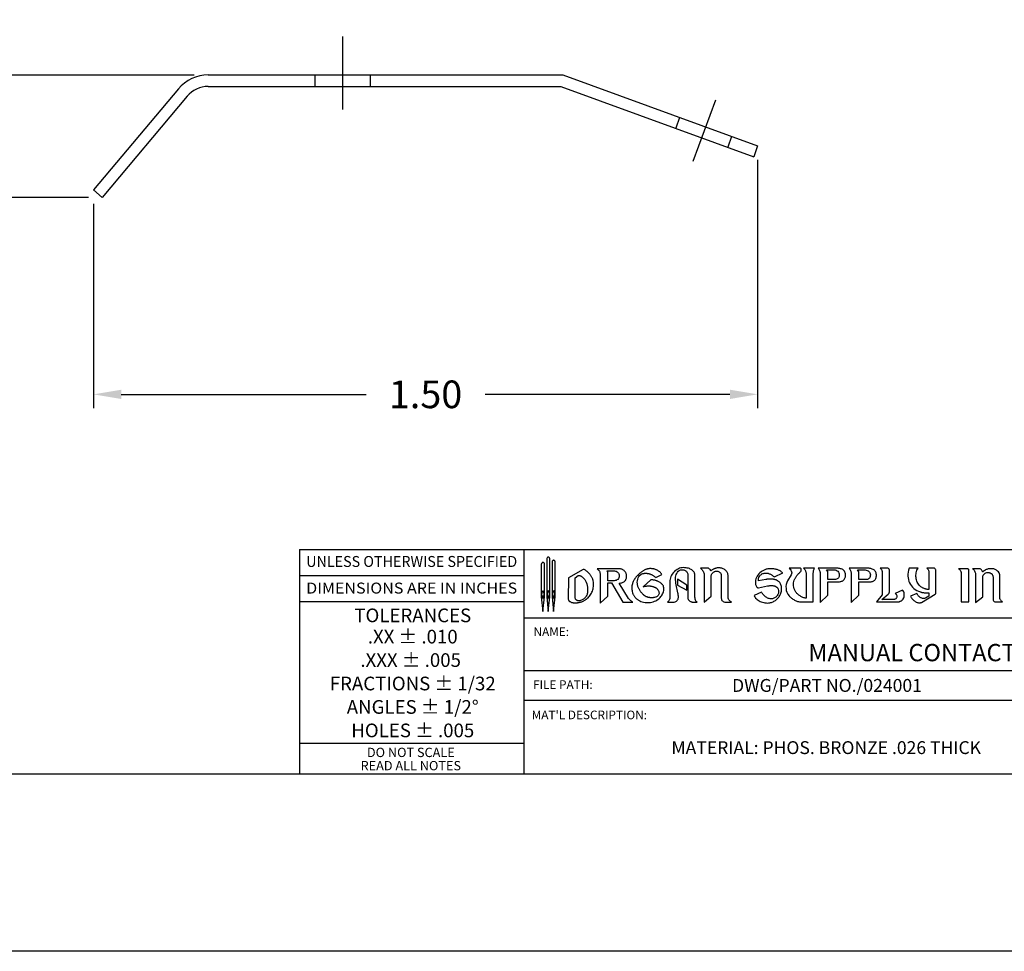
# Model space of a CAD drawing. Extents: x 0 to 5.53, y 0 to 4.25.
# Drawn here: x 1.88 to 4.11, y 0 to 2.11 of the extents above; entities that cross this region are included whole.
import ezdxf
from ezdxf.enums import TextEntityAlignment as Align

# ---------------------------------------------------------------- set-up
doc = ezdxf.new("R2010")
doc.units = 0
doc.header["$LTSCALE"] = 0.25
doc.header["$MEASUREMENT"] = 0
doc.linetypes.add('CENTER', pattern=[2, 1.25, -0.25, 0.25, -0.25])
doc.layers.get('0').update_dxf_attribs({"linetype": 'CONTINUOUS'})
doc.layers.get('DEFPOINTS').update_dxf_attribs({"linetype": 'CONTINUOUS'})
for name, color, linetype in [('3', 3, 'CONTINUOUS'), ('4', 4, 'CONTINUOUS'), ('OBJ', 1, 'CONTINUOUS')]:
    doc.layers.add(name, color=color, linetype=linetype)
doc.styles.add('SIMPLEX', font='SIMPLEX.shx')
doc.dimstyles.get("Standard").update_dxf_attribs({"dimtxt": 0.18, "dimasz": 0.18, "dimexe": 0.18, "dimexo": 0.0625, "dimgap": 0.09, "dimtad": 0, "dimtih": 1, "dimtoh": 1, "dimdec": 4, "dimzin": 0, "dimdsep": 46, "dimtxsty": 'STANDARD', "dimcen": 0.09, "dimadec": 0, "dimazin": 0, "dimtfac": 1, "dimtdec": 4, "dimtofl": 0, "dimtmove": 0, "dimatfit": 3, "dimfxl": 1, "dimtolj": 1, "dimtzin": 0, "dimarcsym": 0})

# ---------------------------------------------------------------- blocks, each defined once
blk = doc.blocks.new('*D4')
at = {"color": 0, "linetype": 'ByBlock'}
for p, q in [((3.5504, 1.409), (3.5504, 0.8474)), ((2.0504, 1.3093), (2.0504, 0.8474)), ((2.1129, 0.8789), (2.6661, 0.8789)), ((3.4879, 0.8789), (2.9347, 0.8789))]:
    blk.add_line(p, q, dxfattribs=at)
for points in [[(2.1129, 0.8893), (2.1129, 0.8684), (2.0504, 0.8789)], [(3.4879, 0.8893), (3.4879, 0.8684), (3.5504, 0.8789)]]:
    blk.add_solid(points, dxfattribs=at)
at = {"layer": 'DEFPOINTS', "color": 0, "linetype": 'ByBlock'}
for p in [(3.5504, 1.4405), (2.0504, 1.3408), (2.0504, 0.8789)]:
    blk.add_point(p, dxfattribs=at)
at = {"color": 0, "linetype": 'ByBlock', "style": 'SIMPLEX'}
blk.add_text('1.50', height=0.0625, dxfattribs=at).set_placement((2.8004, 0.8789), align=Align.MIDDLE_CENTER)
blk = doc.blocks.new('*D11')
at = {"layer": '3', "color": 0, "lineweight": -2}
for p, q in [((1.7378, 2.0429), (1.7378, 2.1054)), ((2.2779, 1.9804), (1.7063, 1.9804)), ((2.0388, 1.7039), (1.7063, 1.7039)), ((1.7378, 1.6414), (1.7378, 1.5789))]:
    blk.add_line(p, q, dxfattribs=at)
at = {"layer": '3', "color": 0}
for points in [[(1.7274, 2.0429), (1.7482, 2.0429), (1.7378, 1.9804)], [(1.7274, 1.6414), (1.7482, 1.6414), (1.7378, 1.7039)]]:
    blk.add_solid(points, dxfattribs=at)
at = {"layer": 'DEFPOINTS', "color": 0}
for p in [(1.7378, 1.9804), (2.3094, 1.9804), (2.0703, 1.7039)]:
    blk.add_point(p, dxfattribs=at)
at = {"layer": '3', "color": 0, "insert": (1.7378, 1.8422), "char_height": 0.0625, "attachment_point": 5, "style": 'SIMPLEX'}
blk.add_mtext('\\A1;.28', dxfattribs=at)

msp = doc.modelspace()

# ---------------------------------------------------------------- linework, layer by layer
for p, q in [((3.11039, 1.98044), (3.55039, 1.82029)), ((2.24201, 1.949), (2.05039, 1.72064)), ((3.1058, 1.95444), (3.5415, 1.79586)), ((2.26193, 1.93229), (2.07031, 1.70392)), ((3.55039, 1.82029), (3.5415, 1.79586)), ((2.05039, 1.72064), (2.07031, 1.70392)), ((2.51546, 0.908), (5.0875, 0.908)), ((3.02345, 0.4), (3.02345, 0.90799)), ((3.07761, 0.89091), (3.07761, 0.89091)), ((2.51546, 0.84938), (3.02345, 0.84938)), ((2.51546, 0.79076), (3.02345, 0.79076)), ((3.02345, 0.75343), (5.0875, 0.75343)), ((3.02345, 0.63446), (5.0875, 0.63446)), ((3.02345, 0.56746), (4.38674, 0.56746)), ((2.51546, 0.47037), (3.02345, 0.47037))]:
    msp.add_line(p, q)
for radius in [0.088, 0.062]:
    msp.add_arc((2.30942, 1.89244), radius, 90, 140)
at = {"layer": '3', "linetype": 'CENTER'}
for p, q in [((2.61289, 2.06743), (2.61289, 1.90243)), ((3.45505, 1.92381), (3.40442, 1.78471))]:
    msp.add_line(p, q, dxfattribs=at)
at = {"layer": '3', "linetype": 'Continuous'}
for p, q in [((2.55039, 1.98044), (2.55039, 1.95444)), ((2.67539, 1.98044), (2.67539, 1.95444))]:
    msp.add_line(p, q, dxfattribs=at)
at = {"layer": '3'}
for p, q in [((3.3742, 1.88442), (3.3653, 1.85999)), ((3.49166, 1.84167), (3.48277, 1.81724))]:
    msp.add_line(p, q, dxfattribs=at)
at = {"layer": '4'}
for p, q in [((2.51546, 0.908), (2.51546, 0.4)), ((5.0875, 0.4), (0.4375, 0.4)), ((5.525, 0), (0, 0))]:
    msp.add_line(p, q, dxfattribs=at)
at = {"layer": '4', "linetype": 'Continuous'}
for points in [[(3.07404, 0.88585), (3.07404, 0.80094), (3.07736, 0.76801), (3.0813, 0.80094), (3.0813, 0.8857), (3.08121, 0.88692), (3.08097, 0.88798), (3.08062, 0.88887), (3.08017, 0.88961), (3.07961, 0.89018), (3.07899, 0.89059), (3.07833, 0.89083), (3.07768, 0.89092), (3.077, 0.89086), (3.07635, 0.89062), (3.07573, 0.89021), (3.07516, 0.88967), (3.07472, 0.88896), (3.07436, 0.88807), (3.07413, 0.88704), (3.07404, 0.88585)], [(3.06171, 0.87371), (3.06171, 0.80097), (3.06535, 0.76801), (3.06912, 0.80082), (3.06912, 0.87398), (3.06903, 0.87517), (3.06879, 0.87617), (3.06843, 0.87703), (3.06796, 0.87774), (3.0674, 0.87825), (3.06677, 0.87863), (3.06609, 0.87884), (3.06541, 0.8789), (3.06473, 0.87878), (3.06405, 0.87851), (3.06343, 0.8781), (3.06286, 0.87754), (3.06239, 0.8768), (3.06203, 0.87594), (3.0618, 0.8749), (3.06171, 0.87371)], [(3.08604, 0.8788), (3.08604, 0.80094), (3.08936, 0.76801), (3.0933, 0.80094), (3.0933, 0.87865), (3.09321, 0.87987), (3.09298, 0.88094), (3.09262, 0.88183), (3.09218, 0.88257), (3.09161, 0.88313), (3.09099, 0.88354), (3.09034, 0.88378), (3.08969, 0.88387), (3.08901, 0.88381), (3.08835, 0.88357), (3.08773, 0.88316), (3.08717, 0.88263), (3.08672, 0.88191), (3.08637, 0.88103), (3.08613, 0.87999), (3.08604, 0.8788)], [(3.16741, 0.8563), (3.16625, 0.85738), (3.1651, 0.85847), (3.16394, 0.85948), (3.16271, 0.86042), (3.16141, 0.86122), (3.15996, 0.86194), (3.15837, 0.86259), (3.15656, 0.86302), (3.12287, 0.84437), (3.12272, 0.79628), (3.12279, 0.79548), (3.12294, 0.79461), (3.12323, 0.79389), (3.12359, 0.79317), (3.12402, 0.79252), (3.12453, 0.79187), (3.12511, 0.79136), (3.12576, 0.79085), (3.12684, 0.7902), (3.128, 0.78962), (3.12916, 0.78912), (3.13039, 0.78868), (3.13162, 0.78839), (3.13284, 0.78811), (3.13415, 0.78789), (3.13545, 0.78767), (3.13675, 0.7876), (3.13805, 0.78753), (3.13935, 0.78753), (3.14073, 0.7876), (3.14203, 0.78767), (3.14333, 0.78782), (3.14463, 0.78796), (3.14593, 0.78818), (3.14745, 0.78839), (3.14897, 0.78876), (3.15042, 0.78912), (3.15186, 0.78955), (3.15331, 0.79006), (3.15476, 0.79064), (3.15613, 0.79129), (3.1575, 0.79194), (3.15881, 0.79266), (3.16018, 0.79346), (3.16141, 0.79432), (3.16271, 0.79519), (3.16394, 0.79613), (3.1651, 0.79707), (3.16625, 0.79808), (3.16741, 0.7991), (3.16922, 0.80098), (3.17088, 0.80293), (3.17247, 0.80495), (3.17385, 0.80712), (3.17515, 0.80944), (3.17631, 0.81175), (3.17725, 0.81414), (3.17811, 0.8166), (3.17876, 0.81906), (3.17927, 0.82166), (3.17963, 0.82419), (3.17985, 0.82679), (3.17992, 0.82932), (3.17978, 0.83193), (3.17949, 0.83453), (3.17905, 0.83706), (3.17869, 0.83844), (3.17833, 0.83981), (3.1779, 0.84118), (3.17739, 0.84249), (3.17681, 0.84379), (3.17616, 0.84509), (3.17551, 0.84632), (3.17479, 0.84755), (3.17399, 0.84878), (3.17312, 0.84993), (3.17226, 0.85109), (3.17139, 0.85218), (3.17045, 0.85326), (3.16944, 0.85427), (3.16842, 0.85529), (3.16741, 0.8563)], [(3.13805, 0.84386), (3.14543, 0.8495), (3.14658, 0.84943), (3.14767, 0.84928), (3.14875, 0.84899), (3.14977, 0.84871), (3.15085, 0.84827), (3.15186, 0.84776), (3.1528, 0.84719), (3.15374, 0.84654), (3.15461, 0.84588), (3.15548, 0.84516), (3.15635, 0.84444), (3.15714, 0.84364), (3.15787, 0.84285), (3.15859, 0.84205), (3.15924, 0.84133), (3.15982, 0.84053), (3.16184, 0.83735), (3.16343, 0.83403), (3.16459, 0.83048), (3.16539, 0.82687), (3.16589, 0.82318), (3.16611, 0.81942), (3.16625, 0.81566), (3.16618, 0.8119), (3.16604, 0.80994), (3.16568, 0.80806), (3.1651, 0.80626), (3.16437, 0.80452), (3.16351, 0.80286), (3.16242, 0.80127), (3.16126, 0.79982), (3.15996, 0.79845), (3.15852, 0.79722), (3.15707, 0.79606), (3.15548, 0.79505), (3.15389, 0.79411), (3.1523, 0.79331), (3.15063, 0.79273), (3.14897, 0.79223), (3.14738, 0.79187), (3.14644, 0.79194), (3.1455, 0.79201), (3.14456, 0.79223), (3.14369, 0.79252), (3.14282, 0.79288), (3.14203, 0.79331), (3.14123, 0.79389), (3.14058, 0.79447), (3.13986, 0.79519), (3.13935, 0.79599), (3.13892, 0.79686), (3.13856, 0.7978), (3.13834, 0.79874), (3.1382, 0.79975), (3.13805, 0.80076), (3.13805, 0.80177), (3.13805, 0.84386)], [(3.23798, 0.832), (3.24008, 0.83214), (3.2421, 0.83243), (3.24391, 0.83287), (3.24557, 0.83345), (3.24702, 0.83417), (3.24839, 0.83497), (3.24962, 0.83591), (3.25071, 0.83699), (3.25165, 0.83815), (3.25244, 0.83938), (3.25309, 0.84068), (3.2536, 0.84212), (3.25403, 0.84357), (3.25432, 0.84509), (3.25447, 0.84668), (3.25454, 0.84834), (3.25447, 0.84986), (3.25418, 0.85138), (3.25382, 0.85283), (3.25324, 0.85427), (3.25259, 0.85565), (3.25179, 0.85695), (3.25085, 0.85818), (3.24984, 0.85934), (3.24868, 0.86035), (3.24745, 0.86129), (3.24622, 0.86208), (3.24485, 0.86281), (3.2434, 0.86338), (3.24196, 0.86375), (3.24044, 0.86404), (3.23892, 0.86411), (3.1883, 0.86411), (3.18902, 0.86353), (3.18967, 0.86295), (3.19033, 0.8623), (3.1909, 0.86172), (3.19148, 0.86114), (3.19206, 0.86042), (3.19257, 0.8597), (3.19307, 0.85883), (3.1938, 0.85724), (3.19437, 0.85536), (3.19474, 0.85355), (3.19488, 0.8521), (3.19495, 0.78709), (3.21238, 0.80235), (3.21238, 0.83251), (3.22005, 0.83258), (3.24615, 0.78933), (3.26864, 0.78919), (3.26727, 0.78999), (3.26589, 0.79093), (3.26459, 0.79187), (3.26329, 0.79295), (3.26206, 0.79396), (3.2609, 0.79512), (3.25975, 0.79628), (3.25859, 0.79751), (3.23798, 0.832)], [(3.23769, 0.84834), (3.23747, 0.8461), (3.23682, 0.844), (3.23581, 0.8422), (3.23444, 0.84061), (3.23277, 0.8393), (3.23089, 0.83836), (3.2288, 0.83779), (3.22663, 0.83757), (3.21209, 0.83757), (3.21209, 0.85615), (3.21065, 0.8597), (3.22692, 0.8597), (3.22909, 0.85948), (3.23118, 0.85883), (3.23299, 0.85782), (3.23458, 0.85644), (3.23588, 0.85471), (3.23682, 0.85283), (3.23747, 0.85066), (3.23769, 0.84834)], [(3.32694, 0.83525), (3.32593, 0.83583), (3.32491, 0.83634), (3.32383, 0.83677), (3.32282, 0.83721), (3.32173, 0.83764), (3.32065, 0.83793), (3.31956, 0.83829), (3.31848, 0.83858), (3.31732, 0.8388), (3.31624, 0.83894), (3.31501, 0.83909), (3.31385, 0.83923), (3.31262, 0.8393), (3.31139, 0.8393), (3.31016, 0.8393), (3.30886, 0.83923), (3.29179, 0.82405), (3.2931, 0.82433), (3.2944, 0.82462), (3.2957, 0.82491), (3.297, 0.82513), (3.2983, 0.82535), (3.2996, 0.82549), (3.30091, 0.82564), (3.30228, 0.82571), (3.30358, 0.82578), (3.30488, 0.82578), (3.30619, 0.82578), (3.30749, 0.82571), (3.30879, 0.82556), (3.31009, 0.82535), (3.31139, 0.82513), (3.31269, 0.82484), (3.31356, 0.82455), (3.3145, 0.82433), (3.31537, 0.82397), (3.31624, 0.82368), (3.3171, 0.82332), (3.31797, 0.82296), (3.31877, 0.82253), (3.31964, 0.82209), (3.32043, 0.82159), (3.32115, 0.82108), (3.32188, 0.82057), (3.3226, 0.82), (3.32325, 0.81935), (3.3239, 0.81869), (3.32448, 0.81797), (3.32506, 0.81725), (3.32593, 0.81595), (3.32665, 0.8145), (3.32716, 0.81305), (3.32752, 0.81146), (3.32773, 0.80994), (3.32766, 0.80835), (3.3273, 0.80683), (3.32672, 0.80539), (3.32585, 0.80409), (3.32484, 0.803), (3.32369, 0.80206), (3.32231, 0.80127), (3.32087, 0.80062), (3.31942, 0.80011), (3.31783, 0.79968), (3.31631, 0.79939), (3.31559, 0.79931), (3.31479, 0.79917), (3.31407, 0.7991), (3.31327, 0.7991), (3.31248, 0.79902), (3.31175, 0.79902), (3.31096, 0.79902), (3.31016, 0.79902), (3.30944, 0.79902), (3.30864, 0.7991), (3.30785, 0.7991), (3.30705, 0.79924), (3.30633, 0.79931), (3.30553, 0.79946), (3.30481, 0.7996), (3.30402, 0.79975), (3.30315, 0.79996), (3.30228, 0.80018), (3.30148, 0.80047), (3.30062, 0.80076), (3.29982, 0.80112), (3.29903, 0.80148), (3.29823, 0.80192), (3.29744, 0.80235), (3.29671, 0.80279), (3.29592, 0.80329), (3.29519, 0.8038), (3.29447, 0.8043), (3.29375, 0.80481), (3.2931, 0.80539), (3.29237, 0.80597), (3.29172, 0.80655), (3.29064, 0.80763), (3.28963, 0.80879), (3.28861, 0.80994), (3.2876, 0.8111), (3.28666, 0.81226), (3.28579, 0.81349), (3.28485, 0.81479), (3.28406, 0.81602), (3.28326, 0.81732), (3.28254, 0.81869), (3.28189, 0.82), (3.28124, 0.82137), (3.28066, 0.82282), (3.28022, 0.82419), (3.27979, 0.82571), (3.27943, 0.82716), (3.27892, 0.83048), (3.27871, 0.83395), (3.27892, 0.83742), (3.2795, 0.84075), (3.28051, 0.84393), (3.28203, 0.84682), (3.28398, 0.84943), (3.28644, 0.85153), (3.28731, 0.85203), (3.28818, 0.85247), (3.28912, 0.8529), (3.28999, 0.85326), (3.29093, 0.85355), (3.29194, 0.85384), (3.29288, 0.85406), (3.29389, 0.8542), (3.29483, 0.85435), (3.29584, 0.85442), (3.29686, 0.85442), (3.29787, 0.85442), (3.29888, 0.85442), (3.29989, 0.85435), (3.30083, 0.8542), (3.30185, 0.85406), (3.30315, 0.85384), (3.30445, 0.85355), (3.30575, 0.85326), (3.30698, 0.85283), (3.30821, 0.85239), (3.30944, 0.85189), (3.31067, 0.85138), (3.3119, 0.8508), (3.31306, 0.85015), (3.31414, 0.8495), (3.3153, 0.84871), (3.31638, 0.84798), (3.31747, 0.84711), (3.31848, 0.84632), (3.31949, 0.84538), (3.32043, 0.84444), (3.33381, 0.85167), (3.33294, 0.85326), (3.33193, 0.85471), (3.33077, 0.85608), (3.32947, 0.85731), (3.3281, 0.85847), (3.32658, 0.85948), (3.32506, 0.86042), (3.32347, 0.86129), (3.32224, 0.86187), (3.32094, 0.86244), (3.31971, 0.86295), (3.31841, 0.86338), (3.31703, 0.86382), (3.31573, 0.86411), (3.31436, 0.8644), (3.31298, 0.86461), (3.31161, 0.86476), (3.31023, 0.86483), (3.30879, 0.8649), (3.30741, 0.8649), (3.30604, 0.86483), (3.30467, 0.86469), (3.30329, 0.86447), (3.30192, 0.86418), (3.30062, 0.86389), (3.29939, 0.86346), (3.29809, 0.86302), (3.29686, 0.86259), (3.2957, 0.86201), (3.29447, 0.86143), (3.29331, 0.86078), (3.29216, 0.86013), (3.291, 0.85941), (3.28991, 0.85868), (3.28883, 0.85789), (3.28774, 0.85709), (3.28666, 0.85623), (3.28565, 0.85536), (3.28456, 0.85449), (3.28355, 0.85362), (3.2821, 0.85232), (3.28073, 0.85102), (3.27936, 0.84965), (3.27805, 0.8482), (3.27675, 0.84675), (3.27552, 0.84531), (3.27437, 0.84379), (3.27321, 0.8422), (3.2722, 0.84061), (3.27118, 0.83894), (3.27024, 0.83728), (3.26945, 0.83554), (3.26873, 0.83381), (3.26808, 0.832), (3.2675, 0.83019), (3.26706, 0.82831), (3.26663, 0.82578), (3.26641, 0.82318), (3.26634, 0.82065), (3.26641, 0.81804), (3.2667, 0.81551), (3.26721, 0.81298), (3.26786, 0.81045), (3.26873, 0.80806), (3.2693, 0.80676), (3.26996, 0.80546), (3.27061, 0.80423), (3.2714, 0.80307), (3.2722, 0.80192), (3.27306, 0.80076), (3.27401, 0.79968), (3.27495, 0.79866), (3.27596, 0.79765), (3.27704, 0.79671), (3.27813, 0.79577), (3.27921, 0.7949), (3.28037, 0.79411), (3.2816, 0.79338), (3.28283, 0.79266), (3.28406, 0.79201), (3.28695, 0.79078), (3.28991, 0.78977), (3.29295, 0.78905), (3.29606, 0.78847), (3.29917, 0.78818), (3.30228, 0.78803), (3.30539, 0.78818), (3.30857, 0.78854), (3.31161, 0.78912), (3.31457, 0.78991), (3.31754, 0.791), (3.32036, 0.79223), (3.32303, 0.79375), (3.32557, 0.79548), (3.32795, 0.79743), (3.33019, 0.7996), (3.33186, 0.80156), (3.33338, 0.80365), (3.33475, 0.80575), (3.33591, 0.80806), (3.33692, 0.81038), (3.33771, 0.81276), (3.33822, 0.81522), (3.33858, 0.81775), (3.33865, 0.81978), (3.33851, 0.82173), (3.33815, 0.82368), (3.3375, 0.82564), (3.33663, 0.82723), (3.33562, 0.82867), (3.33439, 0.83005), (3.33309, 0.83128), (3.33164, 0.83236), (3.33012, 0.83345), (3.32853, 0.83439), (3.32694, 0.83525)], [(3.41354, 0.78919), (3.41274, 0.78984), (3.41195, 0.79078), (3.41115, 0.79208), (3.41036, 0.79367), (3.40963, 0.79555), (3.40906, 0.79787), (3.40862, 0.80054), (3.40833, 0.80358), (3.40833, 0.85145), (3.40826, 0.85275), (3.40797, 0.85413), (3.40746, 0.8555), (3.40674, 0.8568), (3.4058, 0.85811), (3.40464, 0.85941), (3.40334, 0.86064), (3.40182, 0.86187), (3.40016, 0.86295), (3.39828, 0.86396), (3.39618, 0.86483), (3.39401, 0.86563), (3.39155, 0.86621), (3.38902, 0.86671), (3.38628, 0.867), (3.38338, 0.86715), (3.38027, 0.867), (3.37724, 0.86657), (3.37427, 0.8657), (3.37145, 0.86461), (3.36878, 0.86317), (3.36617, 0.8615), (3.36379, 0.85955), (3.36154, 0.85738), (3.35952, 0.855), (3.35764, 0.85247), (3.35605, 0.84979), (3.35475, 0.84697), (3.35366, 0.844), (3.35287, 0.84097), (3.35236, 0.83786), (3.35222, 0.83468), (3.35222, 0.79939), (3.35207, 0.79714), (3.35156, 0.79526), (3.35091, 0.79367), (3.35005, 0.79237), (3.34918, 0.79136), (3.34831, 0.79049), (3.34744, 0.78984), (3.34679, 0.78926), (3.36212, 0.78926), (3.36415, 0.78955), (3.36588, 0.79027), (3.3674, 0.79136), (3.3687, 0.79281), (3.36979, 0.7944), (3.37058, 0.79613), (3.37109, 0.79794), (3.37138, 0.79975), (3.37152, 0.80235), (3.37116, 0.80503), (3.37066, 0.80763), (3.37001, 0.81016), (3.36914, 0.81378), (3.36834, 0.81739), (3.36762, 0.82101), (3.3669, 0.82462), (3.36624, 0.82824), (3.36574, 0.83193), (3.3653, 0.83554), (3.36502, 0.83923), (3.36494, 0.84227), (3.36516, 0.84538), (3.36567, 0.84842), (3.36646, 0.85138), (3.36762, 0.85413), (3.36914, 0.85666), (3.37102, 0.85883), (3.3734, 0.86064), (3.37478, 0.86136), (3.37622, 0.86187), (3.37774, 0.86223), (3.37926, 0.86244), (3.38085, 0.86244), (3.38244, 0.86223), (3.38396, 0.86187), (3.38548, 0.86136), (3.38685, 0.86064), (3.38816, 0.85977), (3.38939, 0.85868), (3.3904, 0.85746), (3.39127, 0.85608), (3.39199, 0.85449), (3.3925, 0.85275), (3.39271, 0.85087), (3.39271, 0.79953), (3.39278, 0.7983), (3.393, 0.79722), (3.39336, 0.79613), (3.3938, 0.79512), (3.39438, 0.79425), (3.39503, 0.79338), (3.39575, 0.79259), (3.39662, 0.79187), (3.39756, 0.79129), (3.3985, 0.79071), (3.39951, 0.79027), (3.40059, 0.78991), (3.40168, 0.78955), (3.40284, 0.78933), (3.40392, 0.78926), (3.40508, 0.78919), (3.41354, 0.78919)], [(3.59753, 0.8615), (3.59587, 0.86216), (3.59421, 0.86273), (3.59254, 0.86324), (3.59081, 0.86367), (3.58907, 0.86396), (3.58734, 0.86425), (3.5856, 0.86447), (3.58386, 0.86461), (3.58206, 0.86469), (3.58032, 0.86469), (3.57851, 0.86461), (3.57678, 0.86447), (3.57497, 0.86425), (3.57323, 0.86404), (3.5715, 0.86367), (3.56976, 0.86331), (3.56673, 0.86237), (3.56376, 0.861), (3.56094, 0.85941), (3.55819, 0.85746), (3.55566, 0.85529), (3.55328, 0.85283), (3.55118, 0.85022), (3.5493, 0.84748), (3.54778, 0.84458), (3.54662, 0.84155), (3.54575, 0.83851), (3.54539, 0.8354), (3.54547, 0.83229), (3.54597, 0.82918), (3.54698, 0.82614), (3.54858, 0.82325), (3.54894, 0.82282), (3.54937, 0.82245), (3.5498, 0.82217), (3.55031, 0.82188), (3.55082, 0.82173), (3.55132, 0.82166), (3.5519, 0.82166), (3.55248, 0.8218), (3.57302, 0.82571), (3.57417, 0.82593), (3.57533, 0.82607), (3.57656, 0.82629), (3.57772, 0.82636), (3.57895, 0.8265), (3.5801, 0.82658), (3.58126, 0.82658), (3.58249, 0.82658), (3.58365, 0.8265), (3.5848, 0.82643), (3.58596, 0.82629), (3.58712, 0.82607), (3.5882, 0.82578), (3.58936, 0.82549), (3.59045, 0.82506), (3.59153, 0.82462), (3.59399, 0.82311), (3.5958, 0.82094), (3.59703, 0.81841), (3.59775, 0.81551), (3.59782, 0.81248), (3.59732, 0.80937), (3.5963, 0.80647), (3.59478, 0.8038), (3.5937, 0.80257), (3.59261, 0.80134), (3.59131, 0.80033), (3.59001, 0.79939), (3.58864, 0.79852), (3.58712, 0.7978), (3.5856, 0.79729), (3.58401, 0.79686), (3.58213, 0.79664), (3.58025, 0.79664), (3.57844, 0.79678), (3.57656, 0.79722), (3.57483, 0.79772), (3.57302, 0.79845), (3.57135, 0.79931), (3.56969, 0.80033), (3.5681, 0.80148), (3.56658, 0.80271), (3.56514, 0.80409), (3.56376, 0.80553), (3.56253, 0.80705), (3.5613, 0.80864), (3.56022, 0.81031), (3.55928, 0.81197), (3.54257, 0.80438), (3.54344, 0.80221), (3.54453, 0.80011), (3.54597, 0.79823), (3.54763, 0.79642), (3.54952, 0.79476), (3.55161, 0.79324), (3.55385, 0.79187), (3.55624, 0.79064), (3.55877, 0.78962), (3.56137, 0.78876), (3.56412, 0.78803), (3.5668, 0.7876), (3.56955, 0.78724), (3.57229, 0.78717), (3.57497, 0.78731), (3.57765, 0.7876), (3.57967, 0.78803), (3.58162, 0.78861), (3.58358, 0.78926), (3.58546, 0.79006), (3.58726, 0.791), (3.58907, 0.79208), (3.59073, 0.79317), (3.5924, 0.79447), (3.59392, 0.79577), (3.59544, 0.79722), (3.59681, 0.79874), (3.59811, 0.8004), (3.59927, 0.80206), (3.60035, 0.8038), (3.60129, 0.80561), (3.60216, 0.80749), (3.60296, 0.80958), (3.60353, 0.81168), (3.60397, 0.81378), (3.60433, 0.81602), (3.60447, 0.81819), (3.60447, 0.82036), (3.60433, 0.82253), (3.60397, 0.8247), (3.60353, 0.82658), (3.60296, 0.82838), (3.60223, 0.83012), (3.60136, 0.83186), (3.60028, 0.83337), (3.59905, 0.83482), (3.5976, 0.83612), (3.59609, 0.83721), (3.59544, 0.83764), (3.59471, 0.83807), (3.59399, 0.83844), (3.59327, 0.8388), (3.59254, 0.83916), (3.59175, 0.83945), (3.59102, 0.83967), (3.59023, 0.83988), (3.58943, 0.8401), (3.58864, 0.84032), (3.58784, 0.84046), (3.58705, 0.84061), (3.58625, 0.84075), (3.58546, 0.84082), (3.58459, 0.84097), (3.58379, 0.84104), (3.583, 0.84104), (3.5822, 0.84104), (3.58141, 0.84111), (3.58061, 0.84111), (3.57982, 0.84111), (3.57902, 0.84118), (3.57815, 0.84118), (3.57728, 0.84118), (3.57642, 0.84118), (3.57555, 0.84111), (3.57454, 0.84104), (3.5736, 0.84097), (3.57258, 0.8409), (3.5715, 0.84075), (3.57041, 0.84053), (3.56926, 0.84032), (3.5527, 0.83728), (3.55226, 0.8388), (3.55205, 0.84024), (3.55212, 0.84176), (3.55234, 0.84321), (3.55284, 0.84466), (3.55342, 0.84603), (3.55429, 0.8474), (3.55523, 0.84863), (3.55631, 0.84979), (3.55754, 0.85095), (3.55884, 0.85189), (3.56029, 0.85275), (3.56181, 0.85348), (3.56333, 0.85413), (3.56492, 0.85456), (3.56658, 0.85485), (3.56803, 0.85492), (3.56955, 0.85492), (3.57099, 0.85478), (3.57244, 0.85456), (3.57389, 0.85427), (3.57533, 0.85384), (3.57671, 0.85333), (3.57808, 0.85275), (3.57945, 0.8521), (3.58083, 0.85138), (3.58213, 0.85066), (3.58343, 0.84979), (3.58466, 0.84892), (3.58589, 0.84805), (3.58712, 0.84711), (3.58828, 0.84617), (3.60701, 0.855), (3.60599, 0.85601), (3.60491, 0.85702), (3.60382, 0.85796), (3.60259, 0.85876), (3.60136, 0.85955), (3.60014, 0.86028), (3.59883, 0.86093), (3.59753, 0.8615)], [(3.65406, 0.86592), (3.65609, 0.86375), (3.65696, 0.86252), (3.65768, 0.86129), (3.65833, 0.86013), (3.65884, 0.85905), (3.65927, 0.85789), (3.65956, 0.85673), (3.6597, 0.85557), (3.65978, 0.85435), (3.65978, 0.79816), (3.65797, 0.79837), (3.65616, 0.79874), (3.65443, 0.79917), (3.65269, 0.79975), (3.65103, 0.80047), (3.64936, 0.80119), (3.6477, 0.80206), (3.64618, 0.803), (3.64466, 0.80409), (3.64322, 0.80517), (3.64184, 0.8064), (3.64054, 0.8077), (3.63924, 0.809), (3.63808, 0.81045), (3.637, 0.81197), (3.63599, 0.81349), (3.63439, 0.81638), (3.63309, 0.81942), (3.63208, 0.8226), (3.63143, 0.82585), (3.63114, 0.82918), (3.63128, 0.83243), (3.63194, 0.83576), (3.63302, 0.83894), (3.6336, 0.84032), (3.63425, 0.84162), (3.63497, 0.84292), (3.6357, 0.84415), (3.63649, 0.84545), (3.63736, 0.84668), (3.63823, 0.84784), (3.63909, 0.84907), (3.64003, 0.85022), (3.64097, 0.85131), (3.64199, 0.85247), (3.643, 0.85355), (3.64401, 0.85463), (3.6451, 0.85565), (3.64611, 0.85666), (3.64719, 0.85767), (3.64806, 0.85868), (3.64864, 0.85984), (3.649, 0.861), (3.649, 0.86223), (3.64886, 0.86331), (3.64842, 0.8644), (3.64792, 0.86527), (3.64719, 0.86592), (3.62131, 0.86592), (3.62253, 0.86476), (3.62391, 0.86331), (3.62521, 0.86158), (3.62629, 0.8597), (3.62709, 0.8576), (3.62745, 0.85543), (3.62716, 0.85326), (3.62615, 0.85116), (3.6182, 0.83728), (3.61624, 0.83323), (3.61501, 0.82896), (3.61444, 0.82455), (3.61451, 0.82007), (3.61523, 0.81558), (3.61668, 0.81132), (3.6187, 0.80727), (3.62138, 0.80365), (3.62268, 0.80221), (3.62405, 0.80083), (3.6255, 0.79946), (3.62702, 0.79816), (3.62854, 0.797), (3.6302, 0.79584), (3.63186, 0.79476), (3.6336, 0.79382), (3.63533, 0.79288), (3.63714, 0.79208), (3.63895, 0.79143), (3.64083, 0.79085), (3.64271, 0.79035), (3.64466, 0.79006), (3.64654, 0.78984), (3.6485, 0.78977), (3.67619, 0.78977), (3.67619, 0.85507), (3.67626, 0.85652), (3.67634, 0.85796), (3.67655, 0.85934), (3.67684, 0.86078), (3.67728, 0.86216), (3.67778, 0.86346), (3.67836, 0.86469), (3.67901, 0.86592), (3.65406, 0.86592)], [(3.72632, 0.86599), (3.68705, 0.86599), (3.68792, 0.86483), (3.68872, 0.86353), (3.68951, 0.86223), (3.69016, 0.86085), (3.69067, 0.85941), (3.6911, 0.85796), (3.69139, 0.85659), (3.69146, 0.85514), (3.69146, 0.78839), (3.70904, 0.80524), (3.70904, 0.83518), (3.73261, 0.83518), (3.7342, 0.83525), (3.73572, 0.83533), (3.73724, 0.83554), (3.73869, 0.83583), (3.74013, 0.83627), (3.74151, 0.83685), (3.74281, 0.8375), (3.74396, 0.83829), (3.74512, 0.83923), (3.74606, 0.84039), (3.74693, 0.84162), (3.74765, 0.84306), (3.74816, 0.84473), (3.74859, 0.84654), (3.74881, 0.84856), (3.74881, 0.8508), (3.74859, 0.85319), (3.74816, 0.85529), (3.74744, 0.85717), (3.74657, 0.85883), (3.74541, 0.86028), (3.74418, 0.8615), (3.74274, 0.86259), (3.74114, 0.86346), (3.73948, 0.86418), (3.73767, 0.86476), (3.73587, 0.86519), (3.73399, 0.86548), (3.73203, 0.86577), (3.73008, 0.86592), (3.7282, 0.86599), (3.72632, 0.86599)], [(3.70585, 0.86201), (3.72357, 0.86201), (3.72581, 0.86179), (3.72798, 0.86114), (3.72986, 0.86013), (3.7316, 0.85876), (3.73297, 0.85709), (3.73406, 0.85521), (3.73471, 0.85312), (3.73493, 0.8508), (3.73478, 0.84892), (3.73435, 0.84704), (3.7337, 0.84531), (3.73276, 0.84379), (3.73153, 0.84249), (3.73008, 0.84147), (3.72842, 0.84082), (3.72646, 0.84061), (3.70918, 0.84061), (3.70918, 0.85818), (3.70585, 0.86201)], [(3.79633, 0.86577), (3.75706, 0.86577), (3.75793, 0.86461), (3.7588, 0.86331), (3.75952, 0.86201), (3.76017, 0.86064), (3.76075, 0.85919), (3.76118, 0.85774), (3.76147, 0.85637), (3.76154, 0.85492), (3.76154, 0.78818), (3.77905, 0.80503), (3.77905, 0.83497), (3.80262, 0.83497), (3.80414, 0.83504), (3.80573, 0.83511), (3.80718, 0.83533), (3.80869, 0.83562), (3.81007, 0.83605), (3.81144, 0.83663), (3.81274, 0.83728), (3.81397, 0.83807), (3.81506, 0.83901), (3.816, 0.84017), (3.81687, 0.8414), (3.81759, 0.84285), (3.8181, 0.84451), (3.81853, 0.84632), (3.81875, 0.84834), (3.81875, 0.85059), (3.81853, 0.85297), (3.8181, 0.85514), (3.81737, 0.85702), (3.8165, 0.85868), (3.81535, 0.86013), (3.81412, 0.86136), (3.81267, 0.86237), (3.81115, 0.86324), (3.80942, 0.86396), (3.80768, 0.86454), (3.80587, 0.86498), (3.80399, 0.86527), (3.80204, 0.86555), (3.80009, 0.8657), (3.79821, 0.86577), (3.79633, 0.86577)], [(3.77586, 0.86187), (3.79358, 0.86187), (3.79589, 0.86165), (3.79799, 0.861), (3.79994, 0.85999), (3.80168, 0.85861), (3.80305, 0.85695), (3.80414, 0.855), (3.80479, 0.8529), (3.80501, 0.85059), (3.80486, 0.84871), (3.80443, 0.84682), (3.8037, 0.84516), (3.80276, 0.84357), (3.80154, 0.84227), (3.80009, 0.84126), (3.79843, 0.84061), (3.79647, 0.84039), (3.77919, 0.84039), (3.77919, 0.85796), (3.77586, 0.86187)], [(3.86091, 0.8085), (3.86214, 0.80777), (3.86315, 0.80683), (3.86402, 0.80568), (3.86467, 0.80438), (3.86503, 0.80293), (3.8651, 0.80148), (3.86488, 0.80011), (3.8643, 0.79874), (3.86365, 0.79794), (3.863, 0.79722), (3.86221, 0.79657), (3.86134, 0.79599), (3.8604, 0.79555), (3.85939, 0.79519), (3.8583, 0.79498), (3.85722, 0.7949), (3.83082, 0.7949), (3.84507, 0.80698), (3.84594, 0.80777), (3.84659, 0.80857), (3.84717, 0.80929), (3.84753, 0.81002), (3.84782, 0.81074), (3.84796, 0.81154), (3.84811, 0.81226), (3.84811, 0.81305), (3.84811, 0.861), (3.84796, 0.86201), (3.84767, 0.86302), (3.84717, 0.86382), (3.84652, 0.86454), (3.84572, 0.86512), (3.84485, 0.86555), (3.84384, 0.86584), (3.84283, 0.86592), (3.82721, 0.86592), (3.82829, 0.86483), (3.82923, 0.86382), (3.83003, 0.86266), (3.83068, 0.8615), (3.83126, 0.8602), (3.83162, 0.85883), (3.83184, 0.85724), (3.83191, 0.85543), (3.83191, 0.80539), (3.81904, 0.78977), (3.8677, 0.78977), (3.8685, 0.78984), (3.86937, 0.78991), (3.87016, 0.79006), (3.87103, 0.79035), (3.8719, 0.79064), (3.87269, 0.791), (3.87349, 0.79136), (3.87428, 0.79179), (3.87508, 0.7923), (3.8758, 0.79281), (3.87653, 0.79338), (3.87725, 0.79396), (3.87783, 0.79454), (3.87848, 0.79519), (3.87898, 0.79584), (3.87949, 0.79649), (3.88065, 0.79881), (3.88137, 0.80141), (3.88173, 0.8043), (3.88166, 0.80727), (3.88115, 0.81009), (3.88029, 0.81269), (3.87906, 0.81486), (3.87739, 0.81652), (3.86091, 0.8085)], [(3.94805, 0.86599), (3.93265, 0.86599), (3.93373, 0.86483), (3.93467, 0.86367), (3.93539, 0.86252), (3.93605, 0.86143), (3.93655, 0.86035), (3.93691, 0.85926), (3.9372, 0.85811), (3.93727, 0.85695), (3.93727, 0.81747), (3.93597, 0.81761), (3.9346, 0.81783), (3.9333, 0.81804), (3.93192, 0.81833), (3.93062, 0.81869), (3.92925, 0.81906), (3.92795, 0.81949), (3.92664, 0.81992), (3.92541, 0.82043), (3.92411, 0.82101), (3.92296, 0.82159), (3.92173, 0.82224), (3.92057, 0.82296), (3.91941, 0.82368), (3.91833, 0.82455), (3.91732, 0.82542), (3.91544, 0.8273), (3.91377, 0.8294), (3.91233, 0.83164), (3.91102, 0.8341), (3.91001, 0.83656), (3.90914, 0.83923), (3.90857, 0.84191), (3.9082, 0.84466), (3.90799, 0.8474), (3.90799, 0.85022), (3.90828, 0.85297), (3.90871, 0.85572), (3.90936, 0.85847), (3.9103, 0.86107), (3.91139, 0.8636), (3.91269, 0.86599), (3.89295, 0.86599), (3.8915, 0.86136), (3.89049, 0.85688), (3.88998, 0.85239), (3.88991, 0.84813), (3.8902, 0.84393), (3.89099, 0.83995), (3.89215, 0.83612), (3.89367, 0.83243), (3.89562, 0.82904), (3.89786, 0.82578), (3.90047, 0.82282), (3.90336, 0.82007), (3.90661, 0.81768), (3.91016, 0.81551), (3.91392, 0.8137), (3.91797, 0.81219), (3.91912, 0.81182), (3.92035, 0.81154), (3.92158, 0.81125), (3.92288, 0.81096), (3.92411, 0.81074), (3.92541, 0.8106), (3.92664, 0.81038), (3.92795, 0.81031), (3.92918, 0.81016), (3.9304, 0.81009), (3.93163, 0.81002), (3.93279, 0.81002), (3.93395, 0.81002), (3.93503, 0.81002), (3.93612, 0.81009), (3.93713, 0.81016), (3.93713, 0.8025), (3.92925, 0.79808), (3.92766, 0.79772), (3.92607, 0.79751), (3.92447, 0.79751), (3.92303, 0.79772), (3.92151, 0.79801), (3.92014, 0.79852), (3.91883, 0.79917), (3.91753, 0.79989), (3.9163, 0.80076), (3.91515, 0.8017), (3.91406, 0.80279), (3.91305, 0.80387), (3.91211, 0.8051), (3.91124, 0.80633), (3.91045, 0.80756), (3.90979, 0.80886), (3.89591, 0.80242), (3.89656, 0.80119), (3.89736, 0.79996), (3.89815, 0.79866), (3.89902, 0.79743), (3.90003, 0.7962), (3.90104, 0.79498), (3.9022, 0.79389), (3.90336, 0.79273), (3.90459, 0.79172), (3.90596, 0.79078), (3.90741, 0.78999), (3.90885, 0.78919), (3.91045, 0.78861), (3.91204, 0.78811), (3.91377, 0.78774), (3.91558, 0.7876), (3.91616, 0.7876), (3.91674, 0.78767), (3.91739, 0.78774), (3.91804, 0.78782), (3.91862, 0.78796), (3.91927, 0.78818), (3.91985, 0.78839), (3.92043, 0.78861), (3.95174, 0.80705), (3.95246, 0.80763), (3.95297, 0.80843), (3.95318, 0.80937), (3.95326, 0.81038), (3.95326, 0.85883), (3.95311, 0.86049), (3.95282, 0.86201), (3.95232, 0.86324), (3.95167, 0.86425), (3.95087, 0.86498), (3.94993, 0.86555), (3.94899, 0.86584), (3.94805, 0.86599)], [(4.02348, 0.86461), (4.00439, 0.86461), (4.00533, 0.86396), (4.00627, 0.8631), (4.00721, 0.86223), (4.00801, 0.86122), (4.00873, 0.8602), (4.00931, 0.85905), (4.00967, 0.85789), (4.00982, 0.85666), (4.00982, 0.79006), (4.02782, 0.79006), (4.02782, 0.86028), (4.02775, 0.86129), (4.02753, 0.86216), (4.0271, 0.86288), (4.02659, 0.86353), (4.02594, 0.86396), (4.02522, 0.86433), (4.02442, 0.86454), (4.02348, 0.86461)], [(4.10359, 0.78977), (4.10243, 0.79056), (4.10128, 0.79136), (4.10026, 0.7923), (4.0994, 0.79324), (4.09867, 0.79432), (4.09809, 0.79555), (4.09773, 0.79686), (4.09759, 0.79823), (4.09759, 0.84516), (4.09759, 0.84711), (4.09744, 0.84907), (4.09715, 0.85116), (4.09658, 0.85319), (4.09571, 0.85529), (4.09433, 0.85724), (4.09253, 0.85919), (4.09007, 0.86107), (4.08855, 0.86201), (4.08696, 0.86281), (4.08537, 0.86346), (4.08363, 0.86404), (4.0819, 0.8644), (4.08016, 0.86461), (4.07843, 0.86476), (4.07662, 0.86476), (4.07488, 0.86461), (4.07315, 0.8644), (4.07148, 0.86411), (4.06982, 0.86367), (4.0683, 0.86317), (4.06678, 0.86252), (4.06534, 0.86187), (4.06403, 0.86107), (4.06331, 0.86071), (4.06266, 0.86035), (4.06194, 0.85999), (4.06129, 0.85955), (4.06064, 0.85905), (4.05991, 0.85854), (4.05926, 0.85789), (4.05847, 0.85724), (4.0581, 0.85861), (4.05753, 0.85984), (4.05688, 0.86093), (4.05608, 0.86194), (4.05521, 0.86281), (4.05427, 0.86353), (4.05333, 0.86418), (4.05232, 0.86469), (4.03576, 0.86469), (4.03728, 0.8636), (4.03858, 0.86237), (4.03966, 0.86107), (4.0406, 0.85955), (4.04133, 0.85796), (4.04183, 0.85615), (4.0422, 0.85427), (4.04227, 0.85218), (4.04227, 0.78796), (4.05912, 0.80098), (4.05912, 0.84545), (4.05941, 0.84784), (4.06013, 0.84993), (4.06121, 0.85174), (4.06266, 0.85326), (4.06432, 0.85449), (4.06613, 0.85536), (4.06808, 0.85594), (4.07004, 0.85615), (4.07119, 0.85615), (4.07235, 0.85601), (4.07344, 0.85579), (4.07452, 0.8555), (4.07553, 0.85514), (4.07655, 0.85463), (4.07749, 0.85413), (4.07835, 0.85348), (4.07922, 0.85283), (4.07994, 0.8521), (4.08052, 0.85124), (4.0811, 0.85044), (4.08153, 0.8495), (4.08182, 0.84856), (4.08204, 0.84755), (4.08211, 0.84646), (4.08211, 0.79686), (4.08219, 0.7957), (4.08233, 0.79447), (4.08269, 0.79331), (4.0832, 0.79215), (4.08399, 0.79121), (4.08501, 0.79042), (4.08638, 0.78991), (4.08812, 0.78977), (4.10359, 0.78977)], [(3.39061, 0.82723), (3.36943, 0.84075), (3.36943, 0.82752), (3.39069, 0.81609), (3.39061, 0.82723)], [(3.06295, 0.80251), (3.06292, 0.80423), (3.06304, 0.806), (3.06325, 0.80778), (3.06354, 0.80953), (3.06393, 0.81119), (3.06437, 0.81267), (3.06488, 0.81398), (3.06544, 0.81499), (3.06591, 0.81401), (3.06639, 0.81276), (3.06683, 0.81125), (3.06722, 0.80956), (3.06754, 0.80778), (3.06778, 0.80597), (3.0679, 0.8042), (3.0679, 0.80251), (3.06295, 0.80251)], [(3.06784, 0.80088), (3.06784, 0.8004), (3.06778, 0.79993), (3.06763, 0.79948), (3.0674, 0.79904), (3.0671, 0.79865), (3.06669, 0.79836), (3.06621, 0.79815), (3.06562, 0.79809), (3.06503, 0.79818), (3.06452, 0.79836), (3.06408, 0.79862), (3.06369, 0.79901), (3.06343, 0.79942), (3.06319, 0.79987), (3.06307, 0.80037), (3.06301, 0.80088), (3.06784, 0.80088)], [(3.07555, 0.80263), (3.07552, 0.8039), (3.07552, 0.80529), (3.07552, 0.8068), (3.07564, 0.80843), (3.07584, 0.81015), (3.07623, 0.81199), (3.07682, 0.81392), (3.07768, 0.81593), (3.07839, 0.81404), (3.07896, 0.81217), (3.07937, 0.81036), (3.07967, 0.80861), (3.07985, 0.80692), (3.07991, 0.80538), (3.07991, 0.80393), (3.07985, 0.80263), (3.07555, 0.80263)], [(3.07979, 0.80088), (3.07976, 0.8004), (3.0797, 0.79993), (3.07955, 0.79951), (3.07937, 0.79913), (3.07908, 0.79877), (3.07872, 0.79851), (3.0783, 0.79833), (3.07777, 0.79824), (3.07727, 0.79827), (3.07679, 0.79842), (3.07644, 0.79868), (3.07614, 0.79904), (3.0759, 0.79945), (3.07573, 0.7999), (3.07561, 0.80037), (3.07558, 0.80088), (3.07979, 0.80088)], [(3.08755, 0.80263), (3.08752, 0.8039), (3.08752, 0.80529), (3.08752, 0.8068), (3.08764, 0.80843), (3.08785, 0.81015), (3.08824, 0.81199), (3.08883, 0.81392), (3.08969, 0.81593), (3.0904, 0.81404), (3.09096, 0.81217), (3.09138, 0.81036), (3.09167, 0.80861), (3.09185, 0.80692), (3.09191, 0.80538), (3.09191, 0.80393), (3.09185, 0.80263), (3.08755, 0.80263)], [(3.09179, 0.80088), (3.09176, 0.8004), (3.0917, 0.79993), (3.09155, 0.79951), (3.09138, 0.79913), (3.09108, 0.79877), (3.09072, 0.79851), (3.09031, 0.79833), (3.08978, 0.79824), (3.08927, 0.79827), (3.0888, 0.79842), (3.08844, 0.79868), (3.08815, 0.79904), (3.08791, 0.79945), (3.08773, 0.7999), (3.08761, 0.80037), (3.08758, 0.80088), (3.09179, 0.80088)]]:
    msp.add_lwpolyline(points, dxfattribs=at)
at = {"layer": '4', "color": 4, "linetype": 'Continuous'}
msp.add_lwpolyline([(3.49152, 0.78926), (3.49036, 0.78999), (3.48913, 0.79085), (3.48783, 0.79194), (3.48667, 0.79317), (3.48559, 0.79454), (3.48472, 0.7962), (3.48414, 0.79801), (3.48392, 0.80011), (3.48392, 0.84805), (3.48378, 0.85008), (3.48349, 0.85196), (3.48291, 0.85377), (3.48219, 0.85543), (3.48132, 0.85709), (3.48023, 0.85854), (3.47901, 0.85991), (3.47763, 0.86122), (3.47619, 0.86237), (3.47459, 0.86338), (3.47293, 0.86425), (3.47127, 0.86505), (3.46946, 0.86563), (3.46765, 0.86606), (3.46577, 0.86642), (3.46389, 0.86657), (3.46259, 0.86657), (3.46129, 0.86657), (3.46006, 0.86642), (3.45876, 0.86628), (3.45753, 0.86606), (3.45623, 0.8657), (3.455, 0.86534), (3.45377, 0.86498), (3.45254, 0.86447), (3.45138, 0.86396), (3.45022, 0.86338), (3.44907, 0.86281), (3.44791, 0.86208), (3.44683, 0.86143), (3.44574, 0.86071), (3.44473, 0.85991), (3.44429, 0.86093), (3.44372, 0.86201), (3.44292, 0.86302), (3.44205, 0.86396), (3.44118, 0.86476), (3.44032, 0.86541), (3.43952, 0.86584), (3.43894, 0.86599), (3.42123, 0.86599), (3.42231, 0.86498), (3.42354, 0.86382), (3.42491, 0.86244), (3.42622, 0.86085), (3.42745, 0.85905), (3.42839, 0.85717), (3.42911, 0.85507), (3.42933, 0.8529), (3.42933, 0.78933), (3.4456, 0.8025), (3.4456, 0.84849), (3.44567, 0.84965), (3.44589, 0.85073), (3.44632, 0.85174), (3.44683, 0.85275), (3.4474, 0.85377), (3.44813, 0.85463), (3.44899, 0.8555), (3.44986, 0.8563), (3.45088, 0.85695), (3.45189, 0.85753), (3.45297, 0.85811), (3.45406, 0.85847), (3.45521, 0.85883), (3.45637, 0.85897), (3.45746, 0.85912), (3.45861, 0.85905), (3.46042, 0.85876), (3.46216, 0.85818), (3.46382, 0.85738), (3.46527, 0.8563), (3.4665, 0.855), (3.46744, 0.85348), (3.46801, 0.85167), (3.46823, 0.84965), (3.46823, 0.7983), (3.46845, 0.79642), (3.46903, 0.79469), (3.46989, 0.79317), (3.47112, 0.79187), (3.47257, 0.79078), (3.47423, 0.78991), (3.47604, 0.78941), (3.47799, 0.78926), (3.49152, 0.78926)], dxfattribs=at)
at = {"layer": 'OBJ', "color": 7}
for p, q in [((2.30942, 1.98044), (3.11039, 1.98044)), ((2.30942, 1.95444), (3.1058, 1.95444))]:
    msp.add_line(p, q, dxfattribs=at)

# ---------------------------------------------------------------- texts
at = {"layer": '3', "style": 'SIMPLEX'}
for s, width, p, p2 in [('UNLESS OTHERWISE SPECIFIED', 0.843667, (2.53075, 0.86862), (3.00739, 0.86862)), ('DIMENSIONS ARE IN INCHES', 0.916364, (2.53075, 0.80851), (3.00739, 0.80851))]:
    msp.add_text(s, height=0.0247686, dxfattribs=dict(at, width=width)).set_placement(p, p2, align=Align.FIT)
for s, height, p in [('TOLERANCES', 0.03091, (2.77144, 0.74377)), ('.XX %%P .010', 0.0309098, (2.77144, 0.69574)), ('MANUAL CONTACT PLATE WIDE', 0.0390761, (4.05561, 0.65557)), ('.XXX %%P .005 ', 0.0309098, (2.77144, 0.64276)), ('FRACTIONS %%P 1/32', 0.0309098, (2.77144, 0.58977)), ('DWG/PART NO./024001', 0.0290727, (3.70708, 0.58636)), ('ANGLES %%P 1/2%%D', 0.0309098, (2.77144, 0.53678)), ('HOLES %%P .005', 0.0309098, (2.77144, 0.48379)), ('MATERIAL: PHOS. BRONZE .026 THICK', 0.0290727, (3.70531, 0.44579)), ('DO NOT SCALE', 0.0210187, (2.76708, 0.43901)), ('READ ALL NOTES', 0.0210187, (2.76708, 0.40906))]:
    msp.add_text(s, height=height, dxfattribs=at).set_placement(p, align=Align.CENTER)
for s, height, p in [('NAME:', 0.019538, (3.0443, 0.71261)), ('FILE PATH:', 0.019538, (3.04325, 0.59304)), ("MAT'L DESCRIPTION:", 0.0195381, (3.04014, 0.52449))]:
    msp.add_text(s, height=height, dxfattribs=at).set_placement(p)

# ---------------------------------------------------------------- dimensions: what is measured, and where the dimension line sits
at = {"layer": '3'}
dim = msp.add_linear_dim(base=(1.73779, 1.98044), p1=(2.07031, 1.70392), p2=(2.30942, 1.98044), angle=90, dimstyle='STANDARD', override={"dimscale": 0.5, "dimtxt": 0.125, "dimasz": 0.125, "dimexe": 0.063, "dimexo": 0.063, "dimdec": 2, "dimzin": 4, "dimtxsty": 'SIMPLEX', "dimcen": -0.125, "dimtdec": 2, "dimtix": 1, "dimtmove": 2, "dimtzin": 4}, dxfattribs=at)
dim.commit()
dim.dimension.update_dxf_attribs({"geometry": '*D11', "text_midpoint": (1.73779, 1.84218)})
dim = msp.add_linear_dim(base=(2.05039, 1.25868), p1=(3.55039, 1.82029), p2=(2.05039, 1.72064), dimstyle='Standard', dxfattribs=at)
dim.commit()
dim.dimension.update_dxf_attribs({"geometry": '*D4', "text_midpoint": (2.80039, 1.25868), "insert": (0, 0.37983)})

doc.saveas('drawing.dxf')
